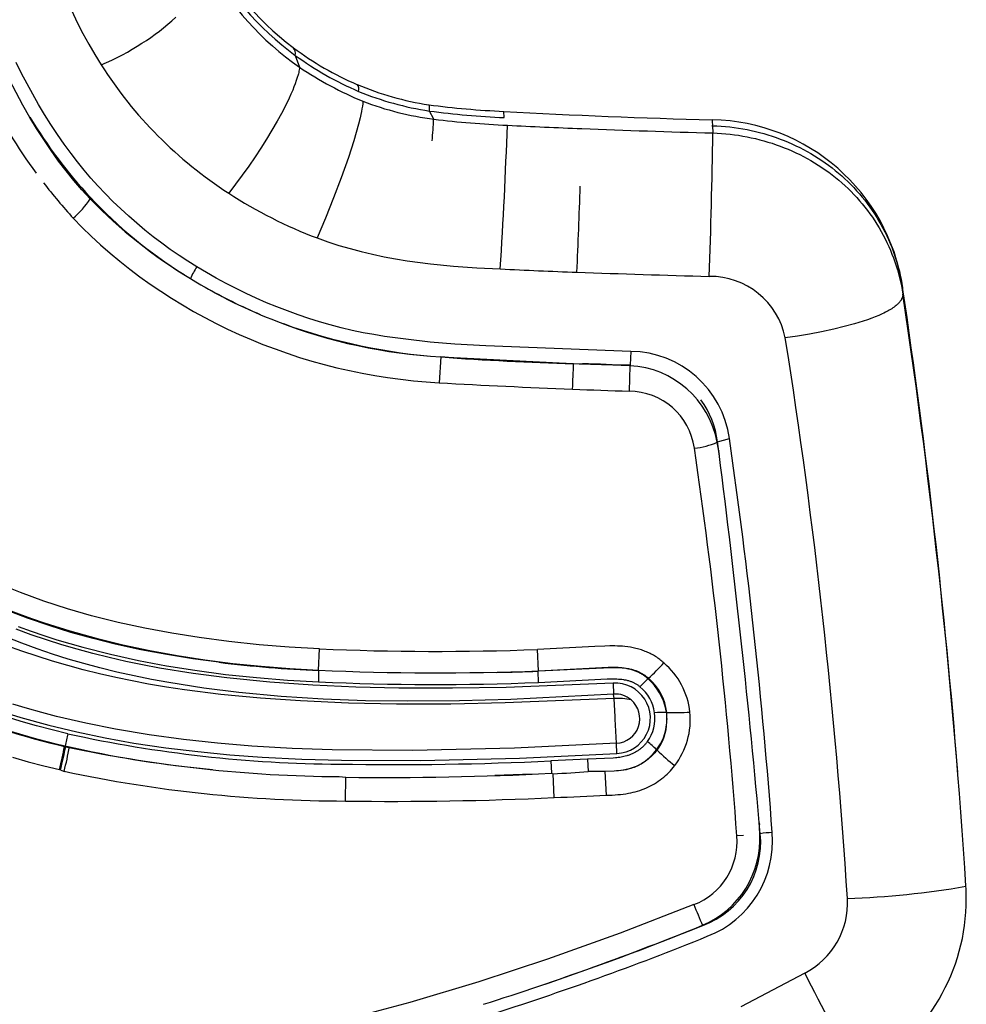
# Model space of a CAD drawing. Units: millimetres. Extents: x 129625 to 141952, y 5195 to 13405.
# Drawn here: x 137310 to 137406, y 8722 to 8821 of the extents above; entities that cross this region are included whole.
import ezdxf

# ---------------------------------------------------------------- set-up
doc = ezdxf.new("R2010")
doc.units = ezdxf.units.MM
doc.layers.add('DEFAULT', color=7, linetype='Continuous')
doc.layers.add('DiKom', color=7, linetype='Continuous')

# ---------------------------------------------------------------- blocks, each defined once
blk = doc.blocks.new('RP-22105')
at = {"layer": 'DiKom'}
for p, q in [((150483.204, 8817.834), (150483.636, 8816.641)), ((150497.206, 8811.398), (150496.757, 8812.218)), ((150504.296, 8811.556), (150504.273, 8812.182)), ((150525.285, 8810.739), (150525.36, 8810.737)), ((150525.36, 8810.737), (150525.384, 8810.001)), ((150544.547, 8794.401), (150544.575, 8793.737)), ((150489.247, 8788.605), (150489.204, 8788.595)), ((150497.892, 8787.384), (150497.743, 8784.777)), ((150497.892, 8787.384), (150497.912, 8787.414)), ((150499.086, 8787.314), (150497.896, 8787.391)), ((150497.912, 8787.414), (150509.845, 8786.781)), ((150517.087, 8787.939), (150517.046, 8786.576)), ((150509.845, 8786.769), (150510.443, 8786.749)), ((150509.87, 8786.78), (150511.312, 8786.718)), ((150510.443, 8786.747), (150511.038, 8786.73)), ((150515.826, 8786.585), (150517.019, 8786.527)), ((150515.849, 8786.591), (150517.046, 8786.576)), ((150516.131, 8786.574), (150516.426, 8786.562)), ((150517.035, 8786.555), (150516.43, 8786.571)), ((150517.007, 8786.506), (150516.929, 8783.926)), ((150517.046, 8786.576), (150517.007, 8786.506)), ((150525.855, 8778.833), (150525.818, 8778.769)), ((150525.978, 8777.873), (150525.818, 8778.769)), ((150525.855, 8778.833), (150527.05, 8779.146)), ((150525.974, 8777.911), (150525.977, 8777.872)), ((150526.004, 8777.723), (150525.984, 8777.834)), ((150526.003, 8777.723), (150526.029, 8777.574)), ((150526.029, 8777.574), (150526.014, 8777.603)), ((150485.546, 8755.759), (150485.637, 8757.916)), ((150507.763, 8755.695), (150507.676, 8757.856)), ((150485.565, 8754.586), (150485.583, 8755.724)), ((150507.773, 8754.523), (150507.728, 8755.66)), ((150515.32, 8754.453), (150515.359, 8753.344)), ((150515.399, 8752.905), (150515.359, 8753.344)), ((150515.508, 8751.046), (150515.399, 8752.905)), ((150515.508, 8750.811), (150515.508, 8751.046)), ((150515.642, 8748.387), (150515.508, 8750.811)), ((150520.752, 8750.863), (150520.752, 8750.814)), ((150459.903, 8748.065), (150460.019, 8748.038)), ((150459.96, 8748.113), (150460.019, 8748.038)), ((150515.699, 8747.345), (150515.642, 8748.387)), ((150519.746, 8747.681), (150519.694, 8747.732)), ((150512.736, 8746.762), (150509.021, 8746.603)), ((150509.021, 8746.603), (150509.073, 8745.348)), ((150512.736, 8746.762), (150512.791, 8745.515)), ((150459.495, 8745.696), (150459.867, 8745.548)), ((150514.505, 8745.52), (150512.791, 8745.515)), ((150514.627, 8743.135), (150514.505, 8745.52)), ((150487.638, 8745.02), (150488.314, 8744.952)), ((150488.276, 8742.549), (150488.314, 8744.952)), ((150507.072, 8745.272), (150503.356, 8745.134)), ((150509.073, 8745.348), (150509.259, 8745.298)), ((150509.359, 8742.898), (150509.259, 8745.298)), ((150530.063, 8740.49), (150530.064, 8740.521)), ((150530.128, 8739.272), (150530.068, 8740.452)), ((150530.072, 8740.365), (150530.08, 8740.209)), ((150530.173, 8739.248), (150530.077, 8740.335)), ((150530.08, 8740.209), (150530.091, 8740.18)), ((150528.463, 8739.075), (150527.812, 8739.023)), ((150530.128, 8739.272), (150530.173, 8739.248)), ((150524.374, 8729.98), (150524.333, 8730.002))]:
    blk.add_line(p, q, dxfattribs=at)
for points in [[(150455.829, 8837.294), (150456.139, 8835.858), (150456.474, 8834.429), (150456.837, 8833.02), (150457.228, 8831.619), (150457.658, 8830.175), (150458.116, 8828.74), (150458.603, 8827.314), (150459.122, 8825.899), (150459.594, 8824.694), (150460.094, 8823.5), (150460.624, 8822.319), (150461.185, 8821.153), (150461.75, 8820.061), (150462.343, 8818.984), (150462.961, 8817.921), (150463.603, 8816.873)], [(150463.603, 8816.873), (150464.144, 8817.113), (150464.681, 8817.364), (150465.213, 8817.626), (150465.738, 8817.899), (150466.24, 8818.173), (150466.737, 8818.458), (150467.227, 8818.753), (150467.711, 8819.057), (150468.163, 8819.353), (150468.609, 8819.658), (150469.048, 8819.972), (150469.481, 8820.296), (150469.906, 8820.629), (150470.323, 8820.971), (150470.732, 8821.324), (150471.131, 8821.687)], [(150473.26, 8796.492), (150472.353, 8797.054), (150471.459, 8797.638), (150470.579, 8798.243), (150469.714, 8798.869), (150468.859, 8799.522), (150468.02, 8800.194), (150467.196, 8800.886), (150466.387, 8801.595), (150465.58, 8802.334), (150464.789, 8803.091), (150464.016, 8803.866), (150463.265, 8804.662), (150462.558, 8805.451), (150461.873, 8806.259), (150461.207, 8807.083), (150460.56, 8807.922), (150459.856, 8808.882), (150459.175, 8809.858), (150458.517, 8810.85), (150457.882, 8811.856), (150457.268, 8812.876), (150456.676, 8813.909), (150456.104, 8814.953), (150455.553, 8816.009), (150454.997, 8817.125)], [(150462.485, 8803.359), (150461.65, 8804.269), (150460.844, 8805.204), (150460.058, 8806.174), (150459.301, 8807.166), (150458.53, 8808.239), (150457.79, 8809.333), (150457.079, 8810.447), (150456.396, 8811.577), (150455.685, 8812.821), (150455.004, 8814.08), (150454.352, 8815.356), (150453.729, 8816.645), (150453.073, 8818.082), (150452.446, 8819.532), (150451.266, 8822.463)], [(150483.636, 8816.641), (150483.619, 8816.51), (150483.598, 8816.379), (150483.573, 8816.248), (150483.545, 8816.118), (150483.515, 8815.989), (150483.482, 8815.861), (150483.409, 8815.605), (150483.305, 8815.283), (150483.192, 8814.965), (150483.071, 8814.649), (150482.943, 8814.336), (150482.77, 8813.932), (150482.589, 8813.532), (150482.207, 8812.742), (150481.802, 8811.962), (150481.379, 8811.193), (150480.848, 8810.275), (150480.298, 8809.37), (150479.731, 8808.475), (150479.147, 8807.591), (150478.505, 8806.656), (150477.846, 8805.733), (150477.17, 8804.822), (150476.476, 8803.925)], [(150490.039, 8813.208), (150490.027, 8813.079), (150490.012, 8812.951), (150489.976, 8812.695), (150489.933, 8812.44), (150489.885, 8812.186), (150489.816, 8811.858), (150489.742, 8811.532), (150489.579, 8810.882), (150489.349, 8810.039), (150489.101, 8809.201), (150488.564, 8807.536), (150487.844, 8805.478), (150487.076, 8803.437), (150486.263, 8801.413), (150485.409, 8799.407)], [(150525.36, 8810.737), (150525.798, 8810.72), (150526.236, 8810.694), (150526.672, 8810.659), (150527.108, 8810.614), (150527.542, 8810.56), (150527.974, 8810.498), (150528.405, 8810.426), (150528.834, 8810.346), (150529.261, 8810.256), (150529.686, 8810.159), (150530.108, 8810.052), (150530.528, 8809.937), (150530.945, 8809.813), (150531.358, 8809.681), (150531.769, 8809.541), (150532.176, 8809.392), (150532.58, 8809.235), (150532.98, 8809.07), (150533.376, 8808.897), (150533.768, 8808.716), (150534.156, 8808.527), (150534.539, 8808.33), (150534.917, 8808.125), (150535.291, 8807.913), (150535.659, 8807.693), (150536.023, 8807.465), (150536.38, 8807.23), (150536.733, 8806.988), (150537.079, 8806.738), (150537.419, 8806.481), (150537.753, 8806.216), (150538.081, 8805.945), (150538.402, 8805.666), (150538.717, 8805.381), (150539.024, 8805.088), (150539.325, 8804.789), (150539.619, 8804.484), (150539.906, 8804.173), (150540.186, 8803.855), (150540.458, 8803.531), (150540.723, 8803.202), (150540.98, 8802.867), (150541.23, 8802.526), (150541.472, 8802.18), (150541.707, 8801.83), (150541.933, 8801.474), (150542.152, 8801.113), (150542.362, 8800.748), (150542.564, 8800.378), (150542.758, 8800.004), (150542.944, 8799.625), (150543.121, 8799.243), (150543.29, 8798.857), (150543.449, 8798.467), (150543.6, 8798.073), (150543.742, 8797.677), (150543.876, 8797.277), (150544, 8796.874), (150544.114, 8796.468), (150544.22, 8796.059), (150544.316, 8795.648), (150544.403, 8795.235), (150544.48, 8794.819), (150544.547, 8794.401)], [(150525.384, 8810.001), (150525.819, 8809.984), (150526.253, 8809.959), (150526.687, 8809.924), (150527.121, 8809.88), (150527.553, 8809.827), (150527.984, 8809.765), (150528.414, 8809.694), (150528.842, 8809.614), (150529.268, 8809.526), (150529.691, 8809.43), (150530.112, 8809.324), (150530.531, 8809.21), (150530.948, 8809.088), (150531.361, 8808.957), (150531.773, 8808.818), (150532.181, 8808.67), (150532.582, 8808.515), (150532.98, 8808.353), (150533.374, 8808.182), (150533.765, 8808.003), (150534.152, 8807.816), (150534.535, 8807.621), (150534.914, 8807.418), (150535.289, 8807.207), (150535.659, 8806.988), (150536.024, 8806.762), (150536.384, 8806.527), (150536.738, 8806.285), (150537.087, 8806.035), (150537.431, 8805.777), (150537.768, 8805.511), (150538.099, 8805.238), (150538.419, 8804.962), (150538.733, 8804.678), (150539.04, 8804.388), (150539.34, 8804.091), (150539.634, 8803.787), (150539.921, 8803.476), (150540.201, 8803.159), (150540.475, 8802.836), (150540.74, 8802.507), (150540.999, 8802.172), (150541.25, 8801.832), (150541.493, 8801.486), (150541.729, 8801.135), (150541.957, 8800.778), (150542.177, 8800.417), (150542.389, 8800.051), (150542.591, 8799.683), (150542.785, 8799.31), (150542.97, 8798.933), (150543.147, 8798.553), (150543.316, 8798.168), (150543.476, 8797.78), (150543.627, 8797.388), (150543.77, 8796.993), (150543.903, 8796.595), (150544.027, 8796.194), (150544.142, 8795.79), (150544.248, 8795.384), (150544.344, 8794.975), (150544.431, 8794.564), (150544.508, 8794.151), (150544.575, 8793.737)], [(150460.775, 8801.389), (150461.67, 8800.474), (150462.588, 8799.582), (150463.528, 8798.714), (150464.49, 8797.869), (150465.473, 8797.05), (150466.477, 8796.255), (150467.499, 8795.485), (150468.54, 8794.741), (150469.609, 8794.014), (150470.696, 8793.314), (150471.799, 8792.639), (150472.917, 8791.991), (150474.051, 8791.37), (150475.199, 8790.774), (150476.36, 8790.206), (150477.534, 8789.664), (150478.73, 8789.145), (150479.938, 8788.654), (150481.157, 8788.19), (150482.386, 8787.755), (150483.625, 8787.348), (150484.873, 8786.969), (150486.129, 8786.619), (150487.393, 8786.298), (150488.669, 8786.006), (150489.952, 8785.742), (150491.24, 8785.508), (150492.533, 8785.303), (150493.831, 8785.128), (150495.133, 8784.982), (150496.437, 8784.865), (150497.743, 8784.777)], [(150515.32, 8754.453), (150504.5, 8754.016), (150499.086, 8753.931), (150493.671, 8753.95), (150489.319, 8754.05), (150484.971, 8754.242), (150480.63, 8754.544), (150476.3, 8754.977), (150472.88, 8755.424), (150469.475, 8755.977), (150467.78, 8756.296), (150466.092, 8756.647), (150464.41, 8757.029), (150462.737, 8757.446), (150461.171, 8757.871), (150459.613, 8758.327), (150458.065, 8758.816), (150456.528, 8759.338), (150455.003, 8759.893)], [(150485.637, 8757.916), (150482.589, 8758.093), (150479.544, 8758.337), (150476.506, 8758.654), (150473.478, 8759.051), (150470.742, 8759.485), (150468.02, 8759.995), (150465.314, 8760.586), (150462.629, 8761.264), (150460.203, 8761.961), (150457.803, 8762.74), (150456.613, 8763.161), (150455.432, 8763.605), (150454.26, 8764.071)], [(150515.399, 8752.905), (150504.414, 8752.451), (150498.919, 8752.346), (150493.422, 8752.345), (150488.576, 8752.445), (150483.733, 8752.658), (150479.706, 8752.935), (150475.687, 8753.318), (150472.028, 8753.776), (150470.205, 8754.05), (150468.388, 8754.357), (150466.728, 8754.672), (150465.075, 8755.017), (150463.428, 8755.394), (150461.789, 8755.804), (150460.226, 8756.226), (150458.673, 8756.68), (150457.129, 8757.165), (150455.595, 8757.682), (150454.073, 8758.232)], [(150515.359, 8753.344), (150504.976, 8752.793), (150499.78, 8752.65), (150494.582, 8752.616), (150490.304, 8752.681), (150486.029, 8752.842), (150481.76, 8753.115), (150477.5, 8753.513), (150473.956, 8753.951), (150470.428, 8754.501), (150468.672, 8754.823), (150466.923, 8755.178), (150465.182, 8755.568), (150463.449, 8755.995), (150461.855, 8756.426), (150460.269, 8756.889), (150458.693, 8757.387), (150457.128, 8757.918), (150455.575, 8758.484), (150454.036, 8759.084)], [(150455.227, 8760.167), (150456.515, 8759.701), (150457.812, 8759.259), (150459.116, 8758.841), (150461.745, 8758.074), (150464.541, 8757.363), (150467.359, 8756.745), (150470.195, 8756.211), (150473.045, 8755.756), (150476.162, 8755.34), (150479.289, 8755.007), (150482.424, 8754.755), (150485.565, 8754.586)], [(150485.409, 8799.407), (150486.501, 8799.013), (150487.61, 8798.651), (150488.733, 8798.321), (150489.869, 8798.02), (150491.016, 8797.749), (150492.172, 8797.506), (150493.335, 8797.29), (150494.503, 8797.101), (150496.846, 8796.787), (150499.195, 8796.55), (150501.548, 8796.384), (150503.906, 8796.283)], [(150475.484, 8756.559), (150472.851, 8756.917), (150470.227, 8757.338), (150467.615, 8757.829), (150465.019, 8758.393), (150462.772, 8758.951), (150460.541, 8759.572), (150458.331, 8760.259), (150456.143, 8761.017), (150454.032, 8761.827)], [(150517.087, 8787.939), (150502.465, 8788.511), (150499.32, 8788.68), (150496.841, 8788.89), (150494.367, 8789.168), (150492.206, 8789.464), (150491.13, 8789.639), (150490.058, 8789.836), (150488.946, 8790.07), (150487.839, 8790.332), (150486.74, 8790.621), (150485.647, 8790.937), (150484.562, 8791.277), (150483.484, 8791.642), (150482.414, 8792.029), (150481.352, 8792.439), (150480.304, 8792.867), (150479.264, 8793.318), (150478.234, 8793.79), (150477.215, 8794.284), (150476.207, 8794.801), (150475.212, 8795.341), (150474.229, 8795.904), (150473.26, 8796.492)], [(150544.575, 8793.737), (150544.576, 8793.717), (150544.576, 8793.697), (150544.575, 8793.677), (150544.574, 8793.657), (150544.573, 8793.637), (150544.571, 8793.617), (150544.569, 8793.597), (150544.566, 8793.578), (150544.563, 8793.558), (150544.559, 8793.539), (150544.555, 8793.519), (150544.551, 8793.5), (150544.546, 8793.481), (150544.541, 8793.462), (150544.536, 8793.443), (150544.53, 8793.424), (150544.523, 8793.405), (150544.517, 8793.386), (150544.503, 8793.349), (150544.487, 8793.313), (150544.471, 8793.276), (150544.453, 8793.241), (150544.434, 8793.205), (150544.415, 8793.171), (150544.394, 8793.137), (150544.365, 8793.091), (150544.334, 8793.046), (150544.302, 8793.003), (150544.269, 8792.96), (150544.235, 8792.918), (150544.2, 8792.877), (150544.163, 8792.837), (150544.126, 8792.798), (150544.087, 8792.76), (150544.048, 8792.722), (150544.008, 8792.685), (150543.968, 8792.649), (150543.885, 8792.579), (150543.8, 8792.511), (150543.685, 8792.425), (150543.568, 8792.342), (150543.448, 8792.262), (150543.327, 8792.185), (150543.204, 8792.111), (150543.08, 8792.04), (150542.827, 8791.904), (150542.657, 8791.819), (150542.485, 8791.736), (150542.138, 8791.58), (150541.787, 8791.434), (150541.432, 8791.297), (150541.003, 8791.143), (150540.571, 8790.998), (150539.699, 8790.732), (150538.647, 8790.448), (150537.587, 8790.194), (150536.373, 8789.934), (150535.153, 8789.702), (150533.928, 8789.495), (150532.7, 8789.31)], [(150515.642, 8748.387), (150505.344, 8747.889), (150495.037, 8747.641), (150486.928, 8747.71), (150482.876, 8747.859), (150478.828, 8748.098), (150475.362, 8748.384), (150471.904, 8748.755), (150468.459, 8749.222), (150465.03, 8749.799), (150462.045, 8750.401), (150459.081, 8751.101), (150457.608, 8751.489), (150456.143, 8751.904), (150454.686, 8752.345)], [(150460.232, 8749.342), (150458.647, 8749.727), (150457.069, 8750.145), (150455.501, 8750.596), (150453.942, 8751.08)], [(150454.074, 8751.424), (150455.478, 8750.995), (150458.299, 8750.211), (150461.144, 8749.521), (150464.011, 8748.921), (150466.894, 8748.406), (150470.116, 8747.925), (150473.351, 8747.535), (150476.596, 8747.227), (150479.846, 8746.992), (150483.854, 8746.792), (150487.865, 8746.677), (150495.891, 8746.651), (150505.868, 8746.882), (150515.699, 8747.345)], [(150454.641, 8746.965), (150456.216, 8746.517), (150457.795, 8746.1), (150459.377, 8745.717)], [(150446.886, 8765.234), (150448.327, 8764.481), (150449.792, 8763.763), (150451.28, 8763.079), (150452.788, 8762.429), (150454.031, 8761.925), (150455.288, 8761.443), (150456.557, 8760.982), (150457.839, 8760.542), (150460.439, 8759.725), (150463.085, 8758.99), (150465.773, 8758.333), (150468.501, 8757.753), (150471.266, 8757.248), (150474.065, 8756.815), (150476.896, 8756.451), (150479.755, 8756.156), (150482.64, 8755.926), (150485.546, 8755.759)], [(150520.437, 8756.489), (150520.339, 8756.578), (150520.239, 8756.665), (150520.138, 8756.749), (150520.034, 8756.831), (150519.929, 8756.911), (150519.822, 8756.988), (150519.713, 8757.063), (150519.603, 8757.135), (150519.493, 8757.203), (150519.382, 8757.269), (150519.269, 8757.332), (150519.155, 8757.393), (150519.04, 8757.451), (150518.923, 8757.507), (150518.806, 8757.561), (150518.687, 8757.612), (150518.557, 8757.664), (150518.425, 8757.714), (150518.293, 8757.761), (150518.159, 8757.806), (150518.025, 8757.848), (150517.89, 8757.887), (150517.754, 8757.923), (150517.617, 8757.957), (150517.48, 8757.989), (150517.342, 8758.018), (150517.065, 8758.069), (150516.787, 8758.111), (150516.507, 8758.145), (150516.253, 8758.169), (150515.999, 8758.186), (150515.744, 8758.198), (150515.489, 8758.205), (150514.979, 8758.207), (150514.469, 8758.196), (150513.477, 8758.15), (150507.676, 8757.856)], [(150518.825, 8754.9), (150518.758, 8754.96), (150518.69, 8755.019), (150518.62, 8755.076), (150518.549, 8755.131), (150518.476, 8755.184), (150518.403, 8755.236), (150518.328, 8755.285), (150518.252, 8755.334), (150518.17, 8755.383), (150518.087, 8755.43), (150518.004, 8755.475), (150517.919, 8755.518), (150517.833, 8755.56), (150517.746, 8755.599), (150517.659, 8755.637), (150517.571, 8755.672), (150517.478, 8755.706), (150517.386, 8755.739), (150517.292, 8755.769), (150517.198, 8755.797), (150517.103, 8755.823), (150517.008, 8755.847), (150516.912, 8755.869), (150516.816, 8755.89), (150516.72, 8755.909), (150516.623, 8755.925), (150516.428, 8755.954), (150516.232, 8755.977), (150516.036, 8755.993), (150515.879, 8756.002), (150515.721, 8756.008), (150515.407, 8756.012), (150515.092, 8756.007), (150507.728, 8755.66)], [(150507.763, 8755.695), (150514.82, 8756.054), (150515.067, 8756.063), (150515.314, 8756.068), (150515.561, 8756.067), (150515.808, 8756.059), (150516.004, 8756.047), (150516.2, 8756.03), (150516.395, 8756.007), (150516.589, 8755.978), (150516.782, 8755.943), (150516.878, 8755.923), (150516.974, 8755.902), (150517.069, 8755.878), (150517.164, 8755.853), (150517.259, 8755.827), (150517.352, 8755.798), (150517.434, 8755.771), (150517.515, 8755.743), (150517.595, 8755.714), (150517.675, 8755.683), (150517.754, 8755.651), (150517.832, 8755.617), (150517.91, 8755.581), (150517.987, 8755.544), (150518.064, 8755.506), (150518.139, 8755.466), (150518.214, 8755.424), (150518.287, 8755.381), (150518.36, 8755.336), (150518.432, 8755.289), (150518.502, 8755.241), (150518.572, 8755.191)], [(150507.773, 8754.523), (150514.711, 8754.872), (150515.192, 8754.885), (150515.432, 8754.885), (150515.673, 8754.878), (150515.844, 8754.869), (150516.015, 8754.857), (150516.185, 8754.839), (150516.354, 8754.816), (150516.438, 8754.802), (150516.522, 8754.787), (150516.606, 8754.77), (150516.689, 8754.751), (150516.772, 8754.731), (150516.854, 8754.709), (150516.935, 8754.685), (150517.017, 8754.658), (150517.085, 8754.634), (150517.153, 8754.609), (150517.22, 8754.582), (150517.287, 8754.553), (150517.353, 8754.523), (150517.418, 8754.491), (150517.482, 8754.458), (150517.546, 8754.423), (150517.609, 8754.387), (150517.67, 8754.348), (150517.731, 8754.308), (150517.79, 8754.267), (150517.848, 8754.224), (150517.905, 8754.179), (150517.96, 8754.132), (150518.014, 8754.084)], [(150518.767, 8748.547), (150518.719, 8748.484), (150518.67, 8748.422), (150518.62, 8748.361), (150518.568, 8748.3), (150518.516, 8748.241), (150518.462, 8748.183), (150518.407, 8748.126), (150518.35, 8748.071), (150518.293, 8748.016), (150518.235, 8747.963), (150518.175, 8747.911), (150518.115, 8747.86), (150518.053, 8747.811), (150517.99, 8747.762), (150517.927, 8747.715), (150517.862, 8747.67), (150517.794, 8747.624), (150517.725, 8747.58), (150517.655, 8747.537), (150517.585, 8747.495), (150517.513, 8747.455), (150517.441, 8747.417), (150517.367, 8747.38), (150517.293, 8747.344), (150517.219, 8747.31), (150517.143, 8747.278), (150517.068, 8747.246), (150516.991, 8747.217), (150516.914, 8747.188), (150516.837, 8747.161), (150516.759, 8747.136), (150516.68, 8747.112), (150516.541, 8747.073), (150516.401, 8747.038), (150516.259, 8747.008), (150516.117, 8746.981), (150515.975, 8746.958), (150515.831, 8746.938), (150515.688, 8746.921), (150515.544, 8746.907), (150515.303, 8746.889), (150512.736, 8746.762)], [(150519.746, 8747.681), (150519.629, 8747.542), (150519.507, 8747.407), (150519.382, 8747.275), (150519.253, 8747.147), (150519.124, 8747.025), (150518.991, 8746.907), (150518.855, 8746.792), (150518.716, 8746.682), (150518.583, 8746.582), (150518.446, 8746.486), (150518.307, 8746.395), (150518.165, 8746.308), (150518.021, 8746.225), (150517.947, 8746.186), (150517.873, 8746.148), (150517.799, 8746.111), (150517.724, 8746.076), (150517.648, 8746.042), (150517.571, 8746.01), (150517.496, 8745.979), (150517.42, 8745.95), (150517.266, 8745.897), (150517.111, 8745.848), (150516.954, 8745.804), (150516.796, 8745.764), (150516.636, 8745.729), (150516.476, 8745.698), (150516.315, 8745.67), (150516.09, 8745.638), (150515.865, 8745.611), (150515.639, 8745.588), (150515.413, 8745.57), (150514.505, 8745.52)], [(150514.627, 8743.135), (150514.92, 8743.142), (150515.213, 8743.153), (150515.506, 8743.171), (150515.798, 8743.194), (150516.063, 8743.22), (150516.328, 8743.253), (150516.591, 8743.291), (150516.854, 8743.336), (150517.087, 8743.381), (150517.319, 8743.433), (150517.55, 8743.49), (150517.779, 8743.553), (150518.005, 8743.623), (150518.23, 8743.7), (150518.452, 8743.783), (150518.671, 8743.874), (150518.88, 8743.969), (150519.086, 8744.071), (150519.289, 8744.18), (150519.487, 8744.295), (150519.683, 8744.417), (150519.874, 8744.544), (150520.061, 8744.678), (150520.244, 8744.818), (150520.422, 8744.963), (150520.596, 8745.114), (150520.765, 8745.27), (150520.929, 8745.431), (150521.088, 8745.598), (150521.242, 8745.769), (150521.39, 8745.944), (150521.533, 8746.124)], [(150523.468, 8732.094), (150516.017, 8729.216), (150508.666, 8726.574), (150501.752, 8724.289), (150494.776, 8722.201), (150488.709, 8720.584), (150482.594, 8719.164), (150479.519, 8718.537), (150476.432, 8717.97), (150473.334, 8717.467), (150470.225, 8717.031)], [(150534.665, 8725.179), (150528.22, 8721.781)]]:
    blk.add_lwpolyline(points, dxfattribs=at)
for centre, radius, start, end in [((150501.954, 8843.586), 31.345, 207.08785, 232.7315), ((150501.17, 8842.255), 30.318, 207.38157, 233.65903), ((150500.667, 8841.207), 29.892, 208.49811, 235.26748), ((150506.683, 8842.101), 61.427, 198.13262, 216.07881), ((150482.33, 8818.022), 0.894, 347.86908, 43.92982), ((150501.566, 8843.33), 30.906, 233.15462, 246.88923), ((150502.618, 8844.544), 33.02, 233.98814, 246.76982), ((150499.424, 8839.613), 42.429, 212.40777, 237.25876), ((150503.223, 8845.486), 34.867, 235.82139, 247.78221), ((150488.862, 8814.409), 0.761, 344.14965, 40.36568), ((150501.179, 8842.469), 29.962, 246.93799, 261.3954), ((150501.481, 8843.21), 31.35, 247.71816, 261.3334), ((150501.034, 8841.649), 30.492, 248.86425, 262.789), ((150495.608, 8812.427), 1.168, 349.69492, 20.93407), ((150508.103, 8899.739), 87.64, 262.52456, 267.4939), ((150507.489, 8891.189), 79.697, 262.26053, 267.70332), ((150542.995, 9517.799), 706.686, 266.859007, 268.567884), ((150498.914, 8837.242), 49.653, 211.11581, 222.79482), ((150458.183, 8813.063), 39.033, 354.34071, 357.56075), ((150508.107, 8898.292), 87.575, 262.84958, 267.72123), ((150522.292, 8810.896), 3.073, 357.03791, 8.1856), ((150524.935, 8791.507), 19.831, 8.79109, 88.84575), ((150039.13, 8826.587), 465.763, 356.26957, 358.0559), ((150536.582, 9424.243), 614.289, 267.017989, 267.720529), ((150557.908, 9987.463), 1177.911, 267.773671, 268.417776), ((149880.276, 8819.151), 645.172, 357.900813, 359.187325), ((150507.829, 8843.982), 63.468, 217.94152, 222.15061), ((149492.559, 8839.838), 1020.04, 357.533704, 358.021848), ((150454.879, 8808.234), 9.033, 310.74051, 327.34357), ((150856.052, 8819.45), 393.896, 182.3194, 182.3412), ((150497.507, 8836.457), 48.089, 223.24669, 237.91418), ((150497.936, 8837.56), 49.259, 223.9717, 239.07871), ((150501.305, 8841.921), 45.39, 236.83733, 249.4991), ((150478.912, 8792.704), 6.804, 146.16352, 157.55204), ((150528.177, 9261.989), 466.338, 267.01671, 267.96952), ((150499.381, 8838.485), 50.801, 238.21622, 249.27089), ((150563.097, 10201.921), 1406.918, 267.904561, 268.448989), ((150525.096, 8787.758), 7.761, 11.52934, 90.58934), ((150501.03, 8841.801), 54.491, 240.38923, 246.91124), ((149831.099, 8688.297), 721.295, 4.546329, 8.459023), ((149846.499, 8689.128), 705.87, 3.639679, 8.522509), ((150500.642, 8840.239), 52.895, 248.6657, 267.04104), ((150502.124, 8846.575), 59.342, 250.17881, 265.91095), ((149929.807, 8693.885), 610.398, 3.645155, 8.994065), ((150459.61, 8761.988), 43.749, 35.90798, 35.93584), ((150519.005, 9077.228), 290.612, 265.83392, 268.48324), ((150517.005, 8777.805), 10.134, 7.59953, 89.53514), ((150297.073, 8793.572), 214.349, 357.47708, 358.16746), ((150519.347, 8992.758), 206.197, 267.76691, 269.02506), ((150510.609, 8684.786), 101.921, 86.40093, 89.08898), ((150508.733, 8576.17), 210.535, 88.06921, 88.07217), ((150516.507, 8777.051), 9.468, 10.45605, 86.97225), ((150544.114, 9618.964), 835.475, 266.818351, 267.743234), ((150540.699, 9506.889), 723.354, 267.663948, 268.116866), ((150516.891, 8777.231), 6.695, 8.05879, 89.67864), ((150516.908, 8777.726), 9.015, 7.05233, 36.28987), ((150522.704, 8786.003), 7.875, 275.94356, 293.291), ((149542.361, 8651.505), 991.702, 5.14225, 7.376764), ((149963.475, 8697.702), 569.43, 4.19723, 8.22308), ((149980.586, 8698.83), 548.7, 4.20073, 8.3139), ((150283.461, 8735.249), 246.233, 9.95945, 9.96828), ((149462.518, 8641.717), 1072.142, 7.291759, 7.293832), ((150283.03, 8735.173), 246.671, 9.93297, 9.94117), ((150477.861, 8825.841), 79.822, 238.80337, 256.99888), ((150497.377, 9024.629), 266.972, 267.47978, 272.21098), ((150491.508, 8888.945), 133.352, 263.09847, 267.45377), ((150501.353, 8774.21), 26.042, 312.27839, 317.12047), ((150515.547, 8750.72), 7.563, 6.19935, 49.71464), ((150497.428, 9023.707), 268.212, 267.46103, 272.20834), ((150485.378, 8755.541), 0.275, 41.78272, 52.37327), ((150496.726, 9049.769), 294.314, 271.32944, 272.14232), ((150497.404, 9014.648), 260.332, 267.39343, 272.28273), ((150515.517, 8750.9), 3.559, 272.93596, 93.16926), ((150529.021, 8743.958), 14.955, 132.97862, 137.38765), ((150516.373, 8752.228), 3.69, 47.34975, 53.42434), ((150383.258, 8908.687), 205.01, 311.39691, 311.4146), ((150513.513, 8749.108), 7.859, 43.84931, 47.47222), ((150515.51, 8750.912), 5.248, 6.36354, 50.15426), ((150515.126, 8750.622), 5.643, 7.53977, 44.10857), ((150515.44, 8750.891), 4.101, 8.08543, 51.12346), ((150478.136, 8826.909), 80.865, 246.19727, 257.0113), ((150515.57, 8751.021), 2.333, 48.09302, 95.19413), ((150515.748, 8746.812), 6.103, 76.92407, 93.27965), ((150515.525, 8750.865), 2.48, 272.71553, 49.71115), ((150515.485, 8750.924), 4.052, 324.08567, 7.70509), ((150520.317, 8742.047), 9.456, 87.51896, 94.95027), ((150521.578, 8768.823), 17.35, 267.18376, 274.91581), ((150514.094, 8751.007), 6.65, 355.8904, 4.20167), ((150515.454, 8750.768), 7.65, 322.62555, 5.76924), ((150515.922, 8750.596), 4.809, 322.67544, 359.2093), ((150515.889, 8750.714), 4.835, 321.90791, 355.20775), ((150515.618, 8750.816), 5.133, 336.55456, 347.79926), ((150507.639, 8738.212), 48.696, 166.78753, 168.26826), ((150488.457, 8877.637), 131.363, 257.59258, 269.65278), ((150508.81, 8736.289), 15.792, 46.43316, 50.91408), ((150358.659, 8769.524), 103.493, 346.70178, 348.03306), ((150416.83, 8754.299), 43.524, 348.60332, 351.65117), ((150375.444, 8765.738), 86.407, 346.71354, 348.17943), ((150370.39, 8766.336), 91.86, 346.92046, 348.49314), ((150485.339, 8859.477), 114.22, 257.16225, 264.7236), ((150488.537, 8881.122), 136.105, 257.90496, 269.62134), ((150515.538, 8750.761), 5.143, 276.7383, 323.90774), ((150541.163, 8770.466), 31.271, 226.77394, 231.11756), ((150493.283, 9076.937), 330.708, 269.02595, 272.7277), ((149130.911, 1117.43), 7743.099, 80.1201294, 80.1210168), ((150488.382, 8879.646), 137.096, 257.99512, 269.95577), ((150497.178, 8970.453), 225.479, 273.07143, 273.97049), ((150492.305, 9080.208), 335.279, 269.31805, 272.86669), ((150493.113, 9088.244), 345.728, 269.19845, 272.69348), ((150499.087, 9028.809), 286.095, 272.05767, 273.11366), ((149610.768, 8658.115), 922.978, 5.118001, 5.120419), ((150154.096, 8720.718), 376.489, 2.99261, 2.9951), ((150521.013, 8738.459), 6.822, 291.09317, 4.73746), ((150520.668, 8738.74), 9.475, 292.75548, 3.21954), ((150521.229, 8738.397), 8.985, 290.49334, 5.43847), ((150521.101, 8738.506), 10.313, 291.16288, 4.85163), ((150532.26, 8725.555), 13.851, 93.65216, 98.66432), ((150535.084, 8828.21), 95.597, 272.32971, 279.55083), ((150531.306, 8732.688), 19.679, 358.02653, 3.64199), ((150531.048, 8732.242), 7.935, 297.11682, 3.24924), ((150599.316, 8762.232), 81.616, 201.6704, 203.25937), ((150530.988, 8732.666), 19.996, 297.36962, 358.11982), ((150409.092, 9014.825), 307.253, 287.64363, 292.02857), ((150404.124, 9029.28), 322.553, 288.75055, 291.88883), ((150409.689, 9013.905), 307.393, 287.5902, 291.99679), ((150736.385, 8826.526), 225.749, 206.67557, 209.62291)]:
    blk.add_arc(centre, radius, start, end, dxfattribs=at)

msp = doc.modelspace()

# ---------------------------------------------------------------- block references
at = {"layer": 'DEFAULT'}
msp.add_blockref('RP-22105', (-13145.326, 0), dxfattribs=at)

doc.saveas('drawing.dxf')
